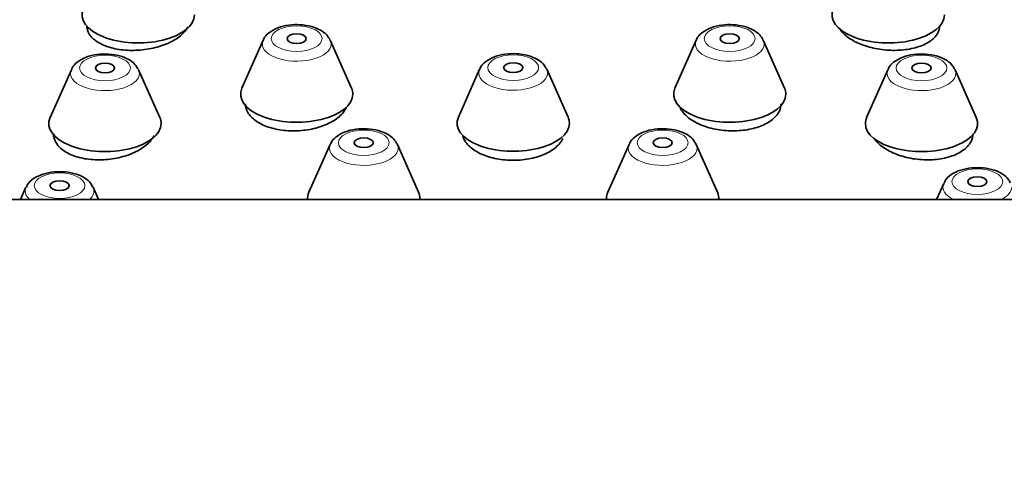
# Model space of a CAD drawing. Units: millimetres. Extents: x 0 to 1478, y 0 to 1758.
# Drawn here: x 663 to 694, y 1644 to 1659 of the extents above; entities that cross this region are included whole.
import ezdxf
from ezdxf import colors
from ezdxf.entities.mleader import LeaderData, LeaderLine
from ezdxf.math import Vec2, Vec3

# ---------------------------------------------------------------- set-up
doc = ezdxf.new("R2010")
doc.units = ezdxf.units.MM
doc.layers.add('DV2_Défaut', color=7, linetype='Continuous')
doc.layers.add('Défaut', color=7, linetype='Continuous')

# ---------------------------------------------------------------- blocks, each defined once
blk = doc.blocks.new('_DOT')
at = {"color": 0}
blk.add_line((0, 0), (-1, 0), dxfattribs=at)
at = {"color": 0, "const_width": 0.333}
blk.add_lwpolyline([(-0.1665, 0, 1), (0.1665, 0, 1)], format="xyb", close=True, dxfattribs=at)
blk = doc.blocks.new('SE1')
at = {"layer": 'DV2_Défaut', "color": 7, "linetype": 'Continuous', "lineweight": 35}
for p, q in [((665.07, 1658.495), (665.07, 1658.426)), ((670.563, 1658.058), (669.902, 1656.568)), ((673.319, 1656.568), (672.658, 1658.058)), ((684.063, 1658.058), (683.402, 1656.568)), ((686.819, 1656.568), (686.158, 1658.058)), ((664.585, 1657.142), (663.924, 1655.652)), ((667.341, 1655.652), (666.681, 1657.142)), ((677.313, 1657.154), (676.652, 1655.664)), ((680.069, 1655.664), (679.408, 1657.154)), ((690.041, 1657.142), (689.38, 1655.652)), ((692.797, 1655.652), (692.136, 1657.142)), ((664.033, 1655.108), (664.033, 1655.041)), ((672.655, 1654.813), (671.994, 1653.323)), ((675.411, 1653.323), (674.75, 1654.813)), ((681.972, 1654.813), (681.311, 1653.323)), ((684.728, 1653.323), (684.067, 1654.813)), ((663.171, 1653.476), (663.001, 1653.093)), ((665.435, 1653.093), (665.266, 1653.476)), ((691.781, 1653.6), (691.557, 1653.093)), ((694.361, 1653.093), (662.361, 1653.093))]:
    blk.add_line(p, q, dxfattribs=at)
for centre, major_axis, start_param, end_param in [((666.67, 1658.849), (1.75, 0), 2.923358, 6.283185), ((690.052, 1658.849), (1.75, 0), 2.923358, 6.283185), ((671.611, 1657.942), (1.073, 0), 0.218235, 0.24677), ((685.111, 1657.942), (1.073, 0), 0.218235, 0.24677), ((665.633, 1657.026), (1.073, 0), 0.218235, 0.24677), ((678.361, 1657.038), (-1.073, 0), 3.359827, 3.388363), ((691.089, 1657.026), (1.073, 0), 0.218235, 0.24677), ((671.611, 1656.378), (1.75, 0), 2.923358, 6.283185), ((671.611, 1656.378), (1.75, 0), 0, 0.218235), ((685.111, 1656.378), (1.75, 0), 2.923358, 6.283185), ((685.111, 1656.378), (1.75, 0), 0, 0.218235), ((665.633, 1655.463), (1.75, 0), 2.923358, 6.283185), ((665.633, 1655.463), (1.75, 0), 0, 0.218235), ((678.361, 1655.474), (1.75, 0), 2.923358, 6.283185), ((678.361, 1655.474), (1.75, 0), 0, 0.218235), ((691.089, 1655.463), (-1.75, 0), 0, 3.359827), ((691.089, 1655.463), (-1.75, 0), 6.064951, 6.283185), ((673.702, 1654.697), (1.073, 0), 0.218235, 0.24677), ((683.02, 1654.697), (1.073, 0), 0.218235, 0.24677), ((664.218, 1653.359), (-1.073, 0), 3.359827, 3.381897), ((673.702, 1653.133), (1.75, 0), 2.923358, 3.187401), ((673.702, 1653.133), (1.75, 0), 0, 0.218235), ((683.02, 1653.133), (-1.75, 0), 6.064951, 6.283185), ((683.02, 1653.133), (-1.75, 0), 3.095784, 3.359827), ((673.702, 1653.133), (1.75, 0), 6.237377, 6.283185), ((683.02, 1653.133), (-1.75, 0), 0, 0.045808)]:
    blk.add_ellipse(centre, major_axis=major_axis, ratio=0.5, start_param=start_param, end_param=end_param, dxfattribs=at)
at = {"layer": 'DV2_Défaut', "color": 7, "linetype": 'Continuous', "lineweight": 18}
for centre, major_axis in [((671.611, 1658.11), (-0.792, 0)), ((685.111, 1658.11), (-0.792, 0)), ((665.633, 1657.195), (0.792, 0)), ((678.361, 1657.206), (-0.792, 0)), ((691.089, 1657.195), (0.792, 0)), ((673.702, 1654.865), (0.792, 0)), ((683.02, 1654.865), (0.792, 0)), ((692.829, 1653.653), (0.792, 0)), ((664.218, 1653.528), (-0.792, 0))]:
    blk.add_ellipse(centre, major_axis=major_axis, ratio=0.5, dxfattribs=at)
at = {"layer": 'DV2_Défaut', "color": 7, "linetype": 'Continuous', "lineweight": 35}
for centre, major_axis in [((671.611, 1658.11), (0.3, 0)), ((685.111, 1658.11), (0.3, 0)), ((665.633, 1657.195), (-0.3, 0)), ((678.361, 1657.206), (-0.3, 0)), ((691.089, 1657.195), (-0.3, 0)), ((673.702, 1654.865), (0.3, 0)), ((683.02, 1654.865), (0.3, 0)), ((664.218, 1653.528), (-0.3, 0)), ((692.829, 1653.653), (0.3, 0))]:
    blk.add_ellipse(centre, major_axis=major_axis, ratio=0.5, dxfattribs=at)
at = {"layer": 'DV2_Défaut', "color": 7, "linetype": 'Continuous', "lineweight": 18}
for centre, major_axis, start_param, end_param in [((671.611, 1657.942), (1.073, 0), 2.923358, 6.283185), ((671.611, 1657.942), (1.073, 0), 0, 0.218235), ((685.111, 1657.942), (1.073, 0), 2.923358, 6.283185), ((685.111, 1657.942), (1.073, 0), 0, 0.218235), ((665.633, 1657.026), (1.073, 0), 2.923358, 6.283185), ((665.633, 1657.026), (1.073, 0), 0, 0.218235), ((678.361, 1657.038), (-1.073, 0), 0, 3.359827), ((678.361, 1657.038), (-1.073, 0), 6.064951, 6.283185), ((691.089, 1657.026), (1.073, 0), 2.923358, 6.283185), ((691.089, 1657.026), (1.073, 0), 0, 0.218235), ((673.702, 1654.697), (1.073, 0), 2.923358, 6.283185), ((673.702, 1654.697), (1.073, 0), 0, 0.218235), ((683.02, 1654.697), (1.073, 0), 2.923358, 6.283185), ((683.02, 1654.697), (1.073, 0), 0, 0.218235), ((664.218, 1653.359), (-1.073, 0), 6.064951, 6.283185), ((664.218, 1653.359), (-1.073, 0), 0, 0.518759), ((664.218, 1653.359), (-1.073, 0), 2.622834, 3.359827), ((692.829, 1653.484), (1.073, 0), 2.923358, 3.95772), ((692.829, 1653.484), (1.073, 0), 5.467058, 6.283185)]:
    blk.add_ellipse(centre, major_axis=major_axis, ratio=0.5, start_param=start_param, end_param=end_param, dxfattribs=at)
at = {"layer": 'DV2_Défaut', "color": 7, "linetype": 'Continuous', "lineweight": 35}
for points, knots in [([(672.641, 1658.079), (672.611, 1658.135), (672.546, 1658.247), (672.347, 1658.39), (672.07, 1658.5), (671.724, 1658.555), (671.359, 1658.542), (671.012, 1658.458), (670.756, 1658.313), (670.601, 1658.165), (670.577, 1658.078), (670.574, 1658.065)], [0, 0, 0, 0, 0.079873, 0.191313, 0.319437, 0.454867, 0.589454, 0.72617, 0.86957, 0.98336, 1, 1, 1, 1]), ([(686.141, 1658.079), (686.111, 1658.135), (686.046, 1658.247), (685.847, 1658.39), (685.57, 1658.5), (685.224, 1658.555), (684.859, 1658.542), (684.512, 1658.458), (684.256, 1658.313), (684.101, 1658.165), (684.077, 1658.078), (684.074, 1658.065)], [0, 0, 0, 0, 0.079873, 0.191313, 0.319437, 0.454867, 0.589454, 0.72617, 0.86957, 0.98336, 1, 1, 1, 1]), ([(665.07, 1658.509), (665.07, 1658.421), (665.095, 1658.334), (665.144, 1658.254), (665.198, 1658.166), (665.282, 1658.084), (665.39, 1658.014), (665.497, 1657.944), (665.63, 1657.884), (665.778, 1657.84), (665.926, 1657.796), (666.094, 1657.766), (666.266, 1657.752), (666.439, 1657.739), (666.622, 1657.741), (666.8, 1657.76), (666.979, 1657.779), (667.157, 1657.814), (667.321, 1657.863), (667.485, 1657.912), (667.638, 1657.977), (667.769, 1658.051), (667.899, 1658.125), (668.01, 1658.211), (668.093, 1658.301), (668.144, 1658.358), (668.186, 1658.418), (668.215, 1658.479)], [0, 0, 0, 0, 0.106626, 0.106626, 0.106626, 0.2234, 0.2234, 0.2234, 0.34, 0.34, 0.34, 0.456681, 0.456681, 0.456681, 0.573657, 0.573657, 0.573657, 0.691018, 0.691018, 0.691018, 0.808685, 0.808685, 0.808685, 0.926442, 0.926442, 0.926442, 1, 1, 1, 1]), ([(688.538, 1658.421), (688.593, 1658.332), (688.674, 1658.246), (688.775, 1658.168), (688.883, 1658.085), (689.017, 1658.009), (689.166, 1657.947), (689.316, 1657.885), (689.484, 1657.834), (689.658, 1657.8), (689.833, 1657.765), (690.017, 1657.746), (690.196, 1657.744), (690.375, 1657.742), (690.553, 1657.756), (690.717, 1657.786), (690.88, 1657.816), (691.032, 1657.862), (691.162, 1657.921), (691.29, 1657.979), (691.4, 1658.052), (691.48, 1658.132), (691.531, 1658.182), (691.57, 1658.236), (691.599, 1658.292)], [0, 0, 0, 0, 0.124073, 0.124073, 0.124073, 0.256526, 0.256526, 0.256526, 0.389301, 0.389301, 0.389301, 0.522146, 0.522146, 0.522146, 0.654775, 0.654775, 0.654775, 0.786997, 0.786997, 0.786997, 0.918803, 0.918803, 0.918803, 1, 1, 1, 1]), ([(666.663, 1657.164), (666.633, 1657.219), (666.568, 1657.332), (666.37, 1657.474), (666.093, 1657.585), (665.746, 1657.639), (665.381, 1657.626), (665.034, 1657.543), (664.778, 1657.397), (664.623, 1657.249), (664.599, 1657.163), (664.596, 1657.15)], [0, 0, 0, 0, 0.079873, 0.191313, 0.319437, 0.454867, 0.589454, 0.72617, 0.86957, 0.98336, 1, 1, 1, 1]), ([(679.391, 1657.175), (679.361, 1657.23), (679.296, 1657.343), (679.097, 1657.485), (678.82, 1657.596), (678.474, 1657.651), (678.109, 1657.637), (677.762, 1657.554), (677.506, 1657.408), (677.351, 1657.26), (677.327, 1657.174), (677.324, 1657.161)], [0, 0, 0, 0, 0.079873, 0.191313, 0.319437, 0.454867, 0.589454, 0.72617, 0.86957, 0.98336, 1, 1, 1, 1]), ([(692.119, 1657.164), (692.088, 1657.219), (692.024, 1657.332), (691.825, 1657.474), (691.548, 1657.585), (691.202, 1657.639), (690.837, 1657.626), (690.49, 1657.543), (690.234, 1657.397), (690.079, 1657.249), (690.055, 1657.163), (690.052, 1657.15)], [0, 0, 0, 0, 0.079873, 0.191313, 0.319437, 0.454867, 0.589454, 0.72617, 0.86957, 0.98336, 1, 1, 1, 1]), ([(670.011, 1656.079), (670.011, 1655.986), (670.037, 1655.893), (670.088, 1655.806), (670.143, 1655.712), (670.228, 1655.624), (670.337, 1655.547), (670.445, 1655.471), (670.579, 1655.405), (670.729, 1655.355), (670.877, 1655.305), (671.045, 1655.269), (671.219, 1655.251), (671.392, 1655.232), (671.574, 1655.231), (671.752, 1655.246), (671.93, 1655.261), (672.108, 1655.293), (672.27, 1655.34), (672.433, 1655.387), (672.586, 1655.451), (672.715, 1655.524), (672.845, 1655.598), (672.955, 1655.685), (673.036, 1655.778), (673.088, 1655.836), (673.129, 1655.897), (673.158, 1655.96)], [0, 0, 0, 0, 0.1082926, 0.1082926, 0.1082926, 0.2255303, 0.2255303, 0.2255303, 0.3423824, 0.3423824, 0.3423824, 0.4589504, 0.4589504, 0.4589504, 0.5754598, 0.5754598, 0.5754598, 0.6921601, 0.6921601, 0.6921601, 0.8092172, 0.8092172, 0.8092172, 0.9266424, 0.9266424, 0.9266424, 1, 1, 1, 1]), ([(683.561, 1655.967), (683.57, 1655.948), (683.579, 1655.929), (683.59, 1655.911), (683.645, 1655.813), (683.731, 1655.718), (683.84, 1655.634), (683.949, 1655.551), (684.085, 1655.475), (684.235, 1655.415), (684.385, 1655.354), (684.555, 1655.307), (684.73, 1655.277), (684.904, 1655.246), (685.088, 1655.233), (685.267, 1655.236), (685.445, 1655.24), (685.622, 1655.26), (685.785, 1655.297), (685.947, 1655.334), (686.098, 1655.387), (686.226, 1655.452), (686.354, 1655.517), (686.462, 1655.597), (686.542, 1655.683), (686.592, 1655.737), (686.631, 1655.795), (686.659, 1655.854)], [0, 0, 0, 0, 0.024441, 0.024441, 0.024441, 0.152975, 0.152975, 0.152975, 0.281692, 0.281692, 0.281692, 0.410314, 0.410314, 0.410314, 0.538604, 0.538604, 0.538604, 0.666472, 0.666472, 0.666472, 0.794012, 0.794012, 0.794012, 0.921466, 0.921466, 0.921466, 1, 1, 1, 1]), ([(674.732, 1654.834), (674.702, 1654.89), (674.637, 1655.002), (674.439, 1655.145), (674.162, 1655.255), (673.815, 1655.31), (673.45, 1655.297), (673.103, 1655.213), (672.847, 1655.068), (672.692, 1654.92), (672.669, 1654.833), (672.665, 1654.82)], [0, 0, 0, 0, 0.079873, 0.191313, 0.319437, 0.454867, 0.589454, 0.72617, 0.86957, 0.98336, 1, 1, 1, 1]), ([(684.05, 1654.834), (684.019, 1654.89), (683.955, 1655.002), (683.756, 1655.145), (683.479, 1655.255), (683.133, 1655.31), (682.767, 1655.297), (682.421, 1655.213), (682.165, 1655.068), (682.01, 1654.92), (681.986, 1654.833), (681.983, 1654.82)], [0, 0, 0, 0, 0.079873, 0.191313, 0.319437, 0.454867, 0.589454, 0.72617, 0.86957, 0.98336, 1, 1, 1, 1]), ([(664.033, 1655.14), (664.033, 1655.053), (664.055, 1654.967), (664.098, 1654.887), (664.149, 1654.793), (664.23, 1654.704), (664.335, 1654.629), (664.439, 1654.554), (664.57, 1654.489), (664.716, 1654.441), (664.862, 1654.393), (665.027, 1654.36), (665.198, 1654.344), (665.37, 1654.328), (665.552, 1654.329), (665.729, 1654.347), (665.907, 1654.365), (666.086, 1654.4), (666.251, 1654.45), (666.416, 1654.501), (666.572, 1654.567), (666.705, 1654.644), (666.838, 1654.721), (666.953, 1654.811), (667.039, 1654.907), (667.093, 1654.967), (667.137, 1655.031), (667.169, 1655.095)], [0, 0, 0, 0, 0.100577, 0.100577, 0.100577, 0.218417, 0.218417, 0.218417, 0.335661, 0.335661, 0.335661, 0.452666, 0.452666, 0.452666, 0.569886, 0.569886, 0.569886, 0.687682, 0.687682, 0.687682, 0.806164, 0.806164, 0.806164, 0.925146, 0.925146, 0.925146, 1, 1, 1, 1]), ([(676.785, 1655.073), (676.798, 1655.031), (676.816, 1654.988), (676.84, 1654.948), (676.896, 1654.85), (676.982, 1654.757), (677.091, 1654.675), (677.2, 1654.594), (677.336, 1654.522), (677.486, 1654.466), (677.636, 1654.41), (677.806, 1654.368), (677.98, 1654.344), (678.153, 1654.32), (678.337, 1654.312), (678.515, 1654.322), (678.692, 1654.332), (678.869, 1654.359), (679.031, 1654.402), (679.194, 1654.445), (679.345, 1654.504), (679.473, 1654.574), (679.602, 1654.645), (679.71, 1654.73), (679.791, 1654.821), (679.841, 1654.878), (679.881, 1654.938), (679.909, 1655)], [0, 0, 0, 0, 0.0525124, 0.0525124, 0.0525124, 0.1775773, 0.1775773, 0.1775773, 0.3024107, 0.3024107, 0.3024107, 0.4268507, 0.4268507, 0.4268507, 0.5509097, 0.5509097, 0.5509097, 0.6747677, 0.6747677, 0.6747677, 0.798691, 0.798691, 0.798691, 0.9229164, 0.9229164, 0.9229164, 1, 1, 1, 1]), ([(689.603, 1655.009), (689.654, 1654.932), (689.723, 1654.858), (689.806, 1654.789), (689.914, 1654.7), (690.047, 1654.619), (690.197, 1654.552), (690.346, 1654.486), (690.515, 1654.431), (690.69, 1654.394), (690.864, 1654.357), (691.049, 1654.336), (691.229, 1654.333), (691.408, 1654.33), (691.586, 1654.345), (691.75, 1654.376), (691.913, 1654.407), (692.065, 1654.455), (692.195, 1654.516), (692.323, 1654.578), (692.433, 1654.654), (692.514, 1654.738), (692.564, 1654.79), (692.604, 1654.846), (692.633, 1654.904)], [0, 0, 0, 0, 0.104917, 0.104917, 0.104917, 0.241099, 0.241099, 0.241099, 0.377532, 0.377532, 0.377532, 0.513689, 0.513689, 0.513689, 0.649158, 0.649158, 0.649158, 0.783838, 0.783838, 0.783838, 0.917977, 0.917977, 0.917977, 1, 1, 1, 1]), ([(665.248, 1653.49), (665.228, 1653.534), (665.178, 1653.638), (665.003, 1653.778), (664.743, 1653.899), (664.407, 1653.966), (664.041, 1653.968), (663.688, 1653.899), (663.413, 1653.767), (663.235, 1653.616), (663.197, 1653.513), (663.186, 1653.48)], [0, 0, 0, 0, 0.06067, 0.169143, 0.293315, 0.428431, 0.56265, 0.698354, 0.83937, 0.957152, 1, 1, 1, 1]), ([(693.859, 1653.614), (693.839, 1653.658), (693.789, 1653.763), (693.614, 1653.903), (693.354, 1654.023), (693.018, 1654.091), (692.652, 1654.092), (692.299, 1654.024), (692.024, 1653.892), (691.846, 1653.741), (691.808, 1653.637), (691.797, 1653.605)], [0, 0, 0, 0, 0.06067, 0.169143, 0.293315, 0.428431, 0.56265, 0.698354, 0.83937, 0.957152, 1, 1, 1, 1])]:
    blk.add_open_spline(points, degree=3, knots=knots, dxfattribs=at)
for points in [[(691.599, 1658.292), (691.634, 1658.361), (691.652, 1658.435), (691.652, 1658.509)], [(686.659, 1655.854), (686.693, 1655.926), (686.711, 1656.003), (686.711, 1656.08)], [(692.633, 1654.904), (692.67, 1654.979), (692.689, 1655.059), (692.689, 1655.14)]]:
    blk.add_open_spline(points, degree=3, dxfattribs=at)

msp = doc.modelspace()

# ---------------------------------------------------------------- block references
at = {"layer": 'Défaut'}
msp.add_blockref('SE1', (0, 0), dxfattribs=at)

# ---------------------------------------------------------------- leaders
at = {"layer": 'Défaut', "color": 7, "linetype": 'Continuous', "lineweight": 18}
ml = msp.add_multileader_mtext('Standard', dxfattribs=at)
ml.set_content('{\\pxsm0.9;\\fSolid Edge ISO|b1||i0||c0|p34;\\W1.;01/03/2021\\P}', color=256)
ml.set_leader_properties()
ml.set_arrow_properties(name='DOT')
ml.build(insert=Vec2(0, 0))
ml.multileader.update_dxf_attribs({"leader_type": 0, "dogleg_length": 0, "arrow_head_size": 12})
ctx = ml.context
ctx.base_point, ctx.char_height, ctx.arrow_head_size, ctx.landing_gap_size = Vec3(1390.407, 1750.708), 12, 12, 4.2
notes = []
notes.append((ctx, [(0, (0, 0, 0), (0, 0), (1, 0), 1, [])]))
ctx.mtext.insert = Vec3(1392.407, 1756.828)
for ctx, leaders in notes:
    for number, flags, end, landing, length, lines in leaders:
        leader = LeaderData()
        leader.index, (leader.has_last_leader_line, leader.has_dogleg_vector, leader.attachment_direction) = number, flags
        leader.last_leader_point, leader.dogleg_vector, leader.dogleg_length = Vec3(end), Vec3(landing), length
        for number, points, colour, breaks in lines:
            line = LeaderLine()
            line.index, line.vertices, line.color, line.breaks = number, Vec3.list(points), colors.encode_raw_color(colour), breaks
            leader.lines.append(line)
        ctx.leaders.append(leader)

doc.saveas('drawing.dxf')
